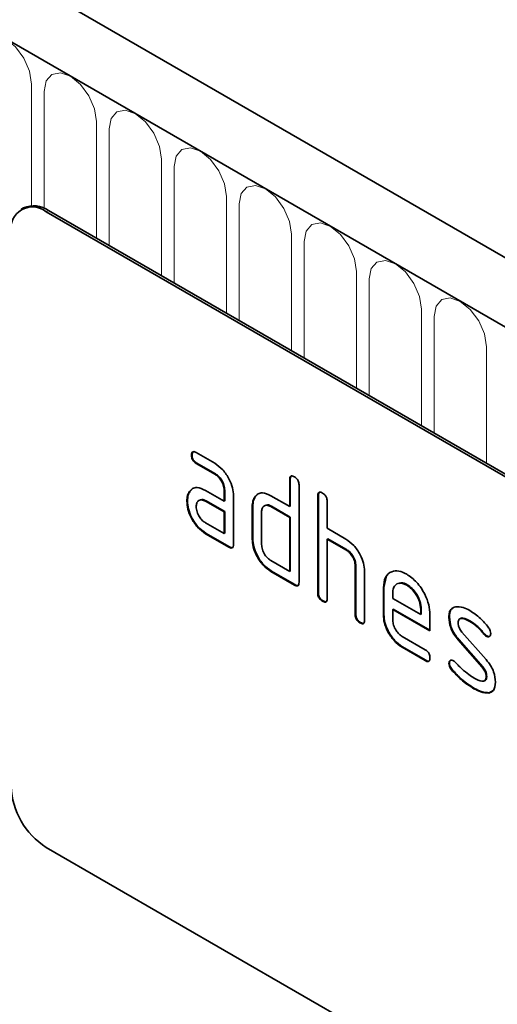
# Model space of a CAD drawing. Units: millimetres. Extents: x 222 to 1879, y -308 to 1393.
# Drawn here: x 636 to 665, y 442 to 501 of the extents above; entities that cross this region are included whole.
import ezdxf

# ---------------------------------------------------------------- set-up
doc = ezdxf.new("R2010")
doc.units = ezdxf.units.MM
doc.header["$LTSCALE"] = 5
doc.layers.add('133332', color=10, linetype='Continuous', lineweight=25)
doc.layers.add('TANGENT_EDGES', color=10, linetype='Continuous', lineweight=25)

# ---------------------------------------------------------------- blocks, each defined once
blk = doc.blocks.new('1033335-M_E_ISOMETRIC VIEW')
at = {"layer": '133332', "linetype": 'Continuous', "lineweight": 35}
for p, q in [((729.861, 449.78), (377.368, 653.27)), ((727.65, 446.868), (374.45, 650.766)), ((636.524, 489.876), (636.383, 489.795)), ((702.936, 452.091), (637.882, 489.646)), ((703.078, 452.173), (638.024, 489.728)), ((646.942, 475.108), (648.067, 474.458)), ((646.696, 474.964), (646.661, 474.944)), ((646.978, 474.475), (646.942, 474.454)), ((648.067, 473.805), (646.942, 474.454)), ((648.103, 473.825), (646.978, 474.475)), ((648.103, 473.825), (648.067, 473.805)), ((652.626, 473.501), (652.59, 473.48)), ((652.59, 471.847), (652.59, 473.48)), ((652.626, 471.867), (652.626, 473.501)), ((646.565, 472.758), (646.529, 472.737)), ((646.565, 472.758), (646.685, 472.873)), ((647.505, 472.823), (648.63, 472.173)), ((648.666, 472.847), (648.63, 472.827)), ((648.63, 472.173), (648.63, 472.827)), ((648.666, 472.194), (648.666, 472.847)), ((653.156, 473.154), (653.156, 467.274)), ((646.416, 472.186), (646.38, 472.166)), ((647.541, 472.19), (647.505, 472.17)), ((648.63, 471.52), (647.505, 472.17)), ((648.666, 471.54), (647.541, 472.19)), ((648.666, 472.194), (648.63, 472.173)), ((649.196, 472.5), (649.196, 469.56)), ((650.513, 472.438), (650.478, 472.418)), ((650.513, 472.438), (650.635, 472.553)), ((651.459, 472.5), (652.59, 471.847)), ((654.323, 472.521), (654.287, 472.5)), ((654.287, 466.621), (654.287, 472.5)), ((654.323, 466.642), (654.323, 472.521)), ((654.853, 472.174), (654.853, 470.541)), ((648.666, 471.54), (648.63, 471.52)), ((648.63, 470.214), (648.63, 471.52)), ((648.666, 470.234), (648.666, 471.54)), ((650.363, 471.867), (650.328, 471.847)), ((650.328, 469.887), (650.328, 471.847)), ((650.363, 469.908), (650.363, 471.867)), ((650.893, 471.52), (650.893, 469.561)), ((651.494, 471.867), (651.459, 471.847)), ((652.59, 471.194), (651.459, 471.847)), ((652.626, 471.214), (651.494, 471.867)), ((652.626, 471.867), (652.59, 471.847)), ((647.505, 470.863), (648.63, 470.214)), ((652.626, 471.214), (652.59, 471.194)), ((652.59, 467.928), (652.59, 471.194)), ((652.626, 467.948), (652.626, 471.214)), ((654.853, 470.541), (655.984, 469.888)), ((647.541, 470.23), (647.505, 470.21)), ((648.913, 469.397), (647.505, 470.21)), ((648.949, 469.418), (647.541, 470.23)), ((648.666, 470.234), (648.63, 470.214)), ((650.363, 469.908), (650.328, 469.887)), ((654.888, 469.908), (654.853, 469.888)), ((654.853, 469.888), (654.853, 466.295)), ((655.984, 469.234), (654.853, 469.888)), ((656.02, 469.255), (654.888, 469.908)), ((648.949, 469.418), (648.913, 469.397)), ((656.02, 469.255), (655.984, 469.234)), ((651.459, 468.581), (652.59, 467.928)), ((651.494, 467.948), (651.459, 467.928)), ((652.873, 467.111), (651.459, 467.928)), ((652.908, 467.132), (651.494, 467.948)), ((652.626, 467.948), (652.59, 467.928)), ((656.585, 468.275), (656.55, 468.255)), ((656.55, 465.315), (656.55, 468.255)), ((656.585, 465.336), (656.585, 468.275)), ((657.116, 467.953), (657.116, 464.989)), ((658.282, 466.969), (658.412, 467.59)), ((652.908, 467.132), (652.873, 467.111)), ((658.282, 466.969), (658.247, 466.948)), ((658.247, 465.315), (658.247, 466.948)), ((658.282, 465.336), (658.282, 466.969)), ((659.692, 467.128), (659.656, 467.107)), ((654.323, 466.642), (654.287, 466.621)), ((654.606, 466.152), (654.57, 466.131)), ((658.813, 466.62), (658.813, 466.295)), ((658.813, 466.295), (660.501, 465.321)), ((658.848, 465.662), (658.813, 465.642)), ((658.813, 465.642), (658.813, 464.989)), ((661.063, 464.343), (658.813, 465.642)), ((661.063, 464.384), (658.848, 465.662)), ((660.536, 465.666), (660.501, 465.646)), ((660.501, 465.321), (660.501, 465.646)), ((660.536, 465.341), (660.536, 465.666)), ((656.585, 465.336), (656.55, 465.315)), ((658.282, 465.336), (658.247, 465.315)), ((660.536, 465.341), (660.501, 465.321)), ((661.063, 465.323), (661.063, 464.343)), ((662.24, 465.177), (662.204, 465.157)), ((663.501, 464.936), (663.466, 464.916)), ((656.868, 464.846), (656.833, 464.825)), ((659.376, 464.01), (660.781, 463.199)), ((662.805, 463.815), (662.77, 463.795)), ((664.216, 462.152), (662.77, 463.795)), ((664.251, 462.173), (662.805, 463.815)), ((662.996, 464.265), (664.454, 462.605)), ((664.357, 464.16), (664.322, 464.14)), ((664.49, 464.044), (664.454, 464.024)), ((659.411, 463.378), (659.376, 463.357)), ((660.781, 462.546), (659.376, 463.357)), ((660.817, 462.566), (659.411, 463.378)), ((660.817, 462.566), (660.781, 462.546)), ((662.24, 462.398), (662.204, 462.378)), ((662.396, 462.016), (662.361, 461.996)), ((664.251, 462.173), (664.216, 462.152)), ((664.49, 461.589), (664.454, 461.569)), ((663.756, 460.869), (663.721, 460.849)), ((664.873, 460.739), (664.646, 460.608)), ((664.646, 460.608), (664.611, 460.587)), ((702.936, 413.714), (637.882, 451.269))]:
    blk.add_line(p, q, dxfattribs=at)
for centre, radius, start, end in [((637.054, 488.631), 1.31, 50.79671, 189.21404), ((637.145, 488.501), 1.509, 54.38242, 114.30712), ((640.367, 455.153), 4.61, 182.60548, 237.39452)]:
    blk.add_arc(centre, radius, start, end, dxfattribs=at)
for points, knots in [([(646.661, 474.944), (646.663, 474.992), (646.668, 475.088), (646.738, 475.169), (646.842, 475.161), (646.909, 475.125), (646.942, 475.108)], [0, 0, 0, 0, 0.2806695, 0.5588982, 0.7790691, 1, 1, 1, 1]), ([(646.696, 474.964), (646.697, 475.014), (646.699, 475.104), (646.749, 475.144), (646.772, 475.161)], [0, 0, 0, 0, 0.560992, 1, 1, 1, 1]), ([(646.942, 474.454), (646.899, 474.482), (646.814, 474.536), (646.709, 474.679), (646.665, 474.825), (646.662, 474.904), (646.661, 474.944)], [0, 0, 0, 0, 0.280747, 0.559078, 0.7793, 1, 1, 1, 1]), ([(646.978, 474.475), (646.935, 474.502), (646.849, 474.557), (646.745, 474.7), (646.701, 474.845), (646.698, 474.924), (646.696, 474.964)], [0, 0, 0, 0, 0.280747, 0.559078, 0.7793, 1, 1, 1, 1]), ([(648.067, 474.458), (648.234, 474.34), (648.568, 474.103), (648.938, 473.534), (649.163, 472.974), (649.185, 472.658), (649.196, 472.5)], [0, 0, 0, 0, 0.279576, 0.559296, 0.779523, 1, 1, 1, 1]), ([(648.666, 472.847), (648.657, 472.949), (648.639, 473.152), (648.485, 473.455), (648.3, 473.694), (648.168, 473.781), (648.103, 473.825)], [0, 0, 0, 0, 0.2796304, 0.5592226, 0.7795478, 1, 1, 1, 1]), ([(648.63, 472.827), (648.622, 472.928), (648.604, 473.132), (648.45, 473.434), (648.265, 473.674), (648.133, 473.761), (648.067, 473.805)], [0, 0, 0, 0, 0.27963, 0.559223, 0.779548, 1, 1, 1, 1]), ([(652.59, 473.48), (652.593, 473.529), (652.597, 473.625), (652.668, 473.705), (652.772, 473.696), (652.839, 473.661), (652.873, 473.643)], [0, 0, 0, 0, 0.280763, 0.559007, 0.779253, 1, 1, 1, 1]), ([(652.626, 473.501), (652.627, 473.551), (652.629, 473.641), (652.68, 473.681), (652.702, 473.698)], [0, 0, 0, 0, 0.558148, 1, 1, 1, 1]), ([(652.873, 473.643), (652.916, 473.616), (653.002, 473.561), (653.108, 473.419), (653.151, 473.273), (653.154, 473.193), (653.156, 473.154)], [0, 0, 0, 0, 0.280669, 0.558931, 0.779165, 1, 1, 1, 1]), ([(646.38, 472.166), (646.388, 472.29), (646.402, 472.513), (646.49, 472.669), (646.529, 472.737)], [0, 0, 0, 0, 0.55981, 1, 1, 1, 1]), ([(646.416, 472.186), (646.423, 472.311), (646.437, 472.534), (646.526, 472.689), (646.565, 472.758)], [0, 0, 0, 0, 0.5598098, 1, 1, 1, 1]), ([(646.529, 472.737), (646.59, 472.809), (646.712, 472.953), (647.044, 473.034), (647.33, 472.903), (647.505, 472.823)], [0, 0, 0, 0, 0.280755, 0.561071, 1, 1, 1, 1]), ([(650.478, 472.418), (650.539, 472.489), (650.662, 472.632), (650.996, 472.714), (651.283, 472.581), (651.459, 472.5)], [0, 0, 0, 0, 0.280793, 0.561046, 1, 1, 1, 1]), ([(654.287, 472.5), (654.29, 472.549), (654.294, 472.645), (654.365, 472.726), (654.469, 472.717), (654.537, 472.681), (654.57, 472.664)], [0, 0, 0, 0, 0.280763, 0.559007, 0.779253, 1, 1, 1, 1]), ([(654.323, 472.521), (654.324, 472.571), (654.326, 472.662), (654.377, 472.701), (654.399, 472.718)], [0, 0, 0, 0, 0.558148, 1, 1, 1, 1]), ([(654.57, 472.664), (654.613, 472.636), (654.699, 472.581), (654.805, 472.439), (654.848, 472.293), (654.851, 472.214), (654.853, 472.174)], [0, 0, 0, 0, 0.280669, 0.558931, 0.779165, 1, 1, 1, 1]), ([(647.505, 470.21), (647.338, 470.328), (647.005, 470.564), (646.636, 471.134), (646.413, 471.693), (646.391, 472.008), (646.38, 472.166)], [0, 0, 0, 0, 0.279642, 0.559234, 0.779508, 1, 1, 1, 1]), ([(647.541, 470.23), (647.374, 470.348), (647.04, 470.584), (646.671, 471.154), (646.448, 471.713), (646.427, 472.029), (646.416, 472.186)], [0, 0, 0, 0, 0.279642, 0.559234, 0.779508, 1, 1, 1, 1]), ([(647.505, 472.17), (647.422, 472.206), (647.256, 472.279), (647.072, 472.208), (646.959, 472.058), (646.948, 471.914), (646.942, 471.841)], [0, 0, 0, 0, 0.279478, 0.559304, 0.77968, 1, 1, 1, 1]), ([(647.541, 472.19), (647.454, 472.235), (647.343, 472.292), (647.262, 472.258), (647.244, 472.25)], [0, 0, 0, 0, 0.775767, 1, 1, 1, 1]), ([(650.328, 471.847), (650.335, 471.972), (650.349, 472.194), (650.438, 472.349), (650.478, 472.418)], [0, 0, 0, 0, 0.5597025, 1, 1, 1, 1]), ([(650.363, 471.867), (650.371, 471.992), (650.385, 472.215), (650.474, 472.37), (650.513, 472.438)], [0, 0, 0, 0, 0.559703, 1, 1, 1, 1]), ([(646.942, 471.841), (646.953, 471.74), (646.974, 471.536), (647.125, 471.235), (647.31, 470.997), (647.44, 470.908), (647.505, 470.863)], [0, 0, 0, 0, 0.279457, 0.559355, 0.779724, 1, 1, 1, 1]), ([(651.459, 471.847), (651.375, 471.884), (651.209, 471.957), (651.023, 471.887), (650.91, 471.738), (650.899, 471.593), (650.893, 471.52)], [0, 0, 0, 0, 0.279537, 0.559295, 0.77967, 1, 1, 1, 1]), ([(651.494, 471.867), (651.408, 471.912), (651.296, 471.97), (651.214, 471.936), (651.195, 471.928)], [0, 0, 0, 0, 0.773487, 1, 1, 1, 1]), ([(651.459, 467.928), (651.291, 468.046), (650.957, 468.282), (650.585, 468.851), (650.36, 469.413), (650.338, 469.729), (650.328, 469.887)], [0, 0, 0, 0, 0.279655, 0.55929, 0.779571, 1, 1, 1, 1]), ([(651.494, 467.948), (651.327, 468.066), (650.992, 468.303), (650.62, 468.872), (650.396, 469.433), (650.374, 469.749), (650.363, 469.908)], [0, 0, 0, 0, 0.279655, 0.55929, 0.779571, 1, 1, 1, 1]), ([(655.984, 469.888), (656.15, 469.77), (656.48, 469.536), (656.848, 468.977), (657.08, 468.423), (657.104, 468.11), (657.116, 467.953)], [0, 0, 0, 0, 0.279596, 0.559465, 0.779747, 1, 1, 1, 1]), ([(649.196, 469.56), (649.194, 469.512), (649.189, 469.416), (649.118, 469.336), (649.014, 469.345), (648.947, 469.38), (648.913, 469.397)], [0, 0, 0, 0, 0.280596, 0.558566, 0.778787, 1, 1, 1, 1]), ([(649.156, 469.385), (649.151, 469.379), (649.128, 469.35), (649.047, 469.368), (648.982, 469.401), (648.949, 469.418)], [0, 0, 0, 0, 0.122047, 0.560037, 1, 1, 1, 1]), ([(650.893, 469.561), (650.904, 469.459), (650.924, 469.254), (651.078, 468.954), (651.263, 468.715), (651.393, 468.625), (651.459, 468.581)], [0, 0, 0, 0, 0.27948, 0.55929, 0.77971, 1, 1, 1, 1]), ([(656.55, 468.255), (656.541, 468.357), (656.523, 468.561), (656.369, 468.864), (656.182, 469.103), (656.05, 469.191), (655.984, 469.234)], [0, 0, 0, 0, 0.279621, 0.559225, 0.779528, 1, 1, 1, 1]), ([(656.585, 468.275), (656.576, 468.377), (656.558, 468.581), (656.404, 468.885), (656.217, 469.123), (656.086, 469.211), (656.02, 469.255)], [0, 0, 0, 0, 0.279621, 0.559225, 0.779528, 1, 1, 1, 1]), ([(658.247, 466.948), (658.271, 467.175), (658.32, 467.628), (658.705, 467.937), (659.165, 468.001), (659.493, 467.846), (659.656, 467.768)], [0, 0, 0, 0, 0.279553, 0.559352, 0.779634, 1, 1, 1, 1]), ([(659.656, 467.768), (659.865, 467.62), (660.282, 467.324), (660.744, 466.614), (661.022, 465.914), (661.049, 465.52), (661.063, 465.323)], [0, 0, 0, 0, 0.279581, 0.55926, 0.779571, 1, 1, 1, 1]), ([(653.156, 467.274), (653.154, 467.226), (653.149, 467.13), (653.078, 467.05), (652.974, 467.059), (652.907, 467.094), (652.873, 467.111)], [0, 0, 0, 0, 0.2805959, 0.5585662, 0.7787869, 1, 1, 1, 1]), ([(653.116, 467.099), (653.111, 467.093), (653.088, 467.064), (653.007, 467.082), (652.941, 467.115), (652.908, 467.132)], [0, 0, 0, 0, 0.122047, 0.560037, 1, 1, 1, 1]), ([(659.656, 467.107), (659.532, 467.162), (659.283, 467.272), (659.01, 467.163), (658.838, 466.945), (658.821, 466.728), (658.813, 466.62)], [0, 0, 0, 0, 0.279532, 0.559299, 0.779622, 1, 1, 1, 1]), ([(659.692, 467.128), (659.564, 467.191), (659.378, 467.284), (659.243, 467.222), (659.201, 467.202)], [0, 0, 0, 0, 0.689903, 1, 1, 1, 1]), ([(660.501, 465.646), (660.486, 465.798), (660.457, 466.103), (660.226, 466.552), (659.95, 466.909), (659.754, 467.041), (659.656, 467.107)], [0, 0, 0, 0, 0.279524, 0.559345, 0.779653, 1, 1, 1, 1]), ([(660.536, 465.666), (660.522, 465.818), (660.492, 466.123), (660.261, 466.573), (659.985, 466.929), (659.789, 467.062), (659.692, 467.128)], [0, 0, 0, 0, 0.279524, 0.559345, 0.779653, 1, 1, 1, 1]), ([(654.57, 466.131), (654.527, 466.159), (654.441, 466.214), (654.337, 466.356), (654.292, 466.502), (654.289, 466.582), (654.287, 466.621)], [0, 0, 0, 0, 0.280711, 0.558625, 0.778846, 1, 1, 1, 1]), ([(654.606, 466.152), (654.562, 466.179), (654.477, 466.234), (654.372, 466.377), (654.328, 466.522), (654.324, 466.602), (654.323, 466.642)], [0, 0, 0, 0, 0.280711, 0.558625, 0.778846, 1, 1, 1, 1]), ([(654.853, 466.295), (654.851, 466.246), (654.846, 466.15), (654.775, 466.07), (654.671, 466.079), (654.604, 466.114), (654.57, 466.131)], [0, 0, 0, 0, 0.280596, 0.558566, 0.778787, 1, 1, 1, 1]), ([(654.813, 466.12), (654.808, 466.113), (654.785, 466.084), (654.704, 466.103), (654.638, 466.135), (654.606, 466.152)], [0, 0, 0, 0, 0.122047, 0.560037, 1, 1, 1, 1]), ([(662.204, 465.157), (662.21, 465.25), (662.22, 465.436), (662.335, 465.697), (662.502, 465.759), (662.605, 465.798)], [0, 0, 0, 0, 0.2807434, 0.5610962, 1, 1, 1, 1]), ([(662.24, 465.177), (662.246, 465.268), (662.259, 465.451), (662.319, 465.638), (662.397, 465.677), (662.414, 465.686)], [0, 0, 0, 0, 0.438797, 0.876983, 1, 1, 1, 1]), ([(662.605, 465.798), (662.756, 465.8), (663.028, 465.804), (663.332, 465.641), (663.466, 465.569)], [0, 0, 0, 0, 0.55918, 1, 1, 1, 1]), ([(663.466, 465.569), (663.688, 465.423), (664.084, 465.164), (664.433, 464.745), (664.586, 464.561)], [0, 0, 0, 0, 0.559762, 1, 1, 1, 1]), ([(656.833, 464.825), (656.79, 464.853), (656.704, 464.907), (656.6, 465.05), (656.555, 465.196), (656.552, 465.275), (656.55, 465.315)], [0, 0, 0, 0, 0.2807105, 0.5586248, 0.7788464, 1, 1, 1, 1]), ([(656.868, 464.846), (656.825, 464.873), (656.739, 464.928), (656.635, 465.071), (656.59, 465.216), (656.587, 465.296), (656.585, 465.336)], [0, 0, 0, 0, 0.280711, 0.558625, 0.778846, 1, 1, 1, 1]), ([(657.116, 464.989), (657.113, 464.94), (657.109, 464.844), (657.038, 464.764), (656.934, 464.773), (656.867, 464.808), (656.833, 464.825)], [0, 0, 0, 0, 0.2805959, 0.5585662, 0.7787869, 1, 1, 1, 1]), ([(659.376, 463.357), (659.209, 463.476), (658.875, 463.712), (658.503, 464.281), (658.28, 464.842), (658.258, 465.157), (658.247, 465.315)], [0, 0, 0, 0, 0.279619, 0.559267, 0.779559, 1, 1, 1, 1]), ([(659.411, 463.378), (659.244, 463.496), (658.91, 463.733), (658.539, 464.301), (658.315, 464.862), (658.293, 465.178), (658.282, 465.336)], [0, 0, 0, 0, 0.279619, 0.559267, 0.779559, 1, 1, 1, 1]), ([(658.813, 464.989), (658.823, 464.887), (658.844, 464.683), (658.996, 464.382), (659.18, 464.144), (659.311, 464.055), (659.376, 464.01)], [0, 0, 0, 0, 0.279457, 0.559355, 0.779724, 1, 1, 1, 1]), ([(662.77, 463.795), (662.679, 463.908), (662.496, 464.133), (662.253, 464.622), (662.223, 464.954), (662.204, 465.157)], [0, 0, 0, 0, 0.2810354, 0.561468, 1, 1, 1, 1]), ([(662.805, 463.815), (662.714, 463.928), (662.531, 464.153), (662.288, 464.643), (662.258, 464.975), (662.24, 465.177)], [0, 0, 0, 0, 0.281035, 0.561468, 1, 1, 1, 1]), ([(663.466, 464.916), (663.31, 464.999), (663.116, 465.103), (662.91, 465.099), (662.826, 465.055), (662.774, 464.962), (662.769, 464.877), (662.766, 464.834)], [0, 0, 0, 0, 0.49895, 0.624351, 0.74948, 0.874719, 1, 1, 1, 1]), ([(663.501, 464.936), (663.349, 465.013), (663.158, 465.11), (662.975, 465.127), (662.947, 465.112), (662.947, 465.111)], [0, 0, 0, 0, 0.795912, 0.99595, 1, 1, 1, 1]), ([(664.322, 464.14), (664.171, 464.317), (663.901, 464.633), (663.599, 464.829), (663.466, 464.916)], [0, 0, 0, 0, 0.559809, 1, 1, 1, 1]), ([(664.357, 464.16), (664.206, 464.337), (663.936, 464.654), (663.634, 464.85), (663.501, 464.936)], [0, 0, 0, 0, 0.559809, 1, 1, 1, 1]), ([(657.076, 464.813), (657.071, 464.807), (657.048, 464.778), (656.967, 464.797), (656.901, 464.829), (656.868, 464.846)], [0, 0, 0, 0, 0.122047, 0.560037, 1, 1, 1, 1]), ([(662.766, 464.834), (662.769, 464.782), (662.773, 464.678), (662.842, 464.469), (662.938, 464.342), (662.996, 464.265)], [0, 0, 0, 0, 0.280898, 0.562064, 1, 1, 1, 1]), ([(664.586, 464.561), (664.633, 464.492), (664.717, 464.37), (664.729, 464.243), (664.735, 464.187)], [0, 0, 0, 0, 0.559625, 1, 1, 1, 1]), ([(664.454, 464.024), (664.428, 464.041), (664.382, 464.071), (664.34, 464.119), (664.322, 464.14)], [0, 0, 0, 0, 0.5593635, 1, 1, 1, 1]), ([(664.49, 464.044), (664.464, 464.061), (664.417, 464.091), (664.376, 464.139), (664.357, 464.16)], [0, 0, 0, 0, 0.5593635, 1, 1, 1, 1]), ([(664.735, 464.187), (664.73, 464.142), (664.72, 464.052), (664.643, 463.992), (664.552, 463.978), (664.487, 464.009), (664.454, 464.024)], [0, 0, 0, 0, 0.279379, 0.559651, 0.779915, 1, 1, 1, 1]), ([(664.681, 464.029), (664.677, 464.025), (664.653, 464.002), (664.586, 464.001), (664.522, 464.03), (664.49, 464.044)], [0, 0, 0, 0, 0.098067, 0.549217, 1, 1, 1, 1]), ([(660.781, 463.199), (660.824, 463.172), (660.91, 463.117), (661.015, 462.974), (661.058, 462.829), (661.061, 462.75), (661.063, 462.71)], [0, 0, 0, 0, 0.2806534, 0.5590154, 0.7792233, 1, 1, 1, 1]), ([(661.063, 462.71), (661.061, 462.662), (661.056, 462.566), (660.985, 462.486), (660.882, 462.493), (660.815, 462.528), (660.781, 462.546)], [0, 0, 0, 0, 0.2806015, 0.5585498, 0.7786882, 1, 1, 1, 1]), ([(661.023, 462.535), (661.018, 462.528), (660.995, 462.499), (660.915, 462.517), (660.85, 462.55), (660.817, 462.566)], [0, 0, 0, 0, 0.120704, 0.559183, 1, 1, 1, 1]), ([(662.204, 462.378), (662.209, 462.423), (662.219, 462.513), (662.297, 462.571), (662.387, 462.587), (662.452, 462.555), (662.485, 462.539)], [0, 0, 0, 0, 0.279305, 0.5591702, 0.7795699, 1, 1, 1, 1]), ([(662.24, 462.398), (662.244, 462.444), (662.251, 462.527), (662.303, 462.559), (662.326, 462.573)], [0, 0, 0, 0, 0.559131, 1, 1, 1, 1]), ([(662.485, 462.539), (662.505, 462.526), (662.542, 462.503), (662.577, 462.468), (662.592, 462.453)], [0, 0, 0, 0, 0.559329, 1, 1, 1, 1]), ([(664.454, 462.605), (664.546, 462.493), (664.728, 462.267), (664.969, 461.779), (664.999, 461.448), (665.016, 461.246)], [0, 0, 0, 0, 0.280963, 0.561328, 1, 1, 1, 1]), ([(662.361, 461.996), (662.312, 462.065), (662.224, 462.189), (662.21, 462.32), (662.204, 462.378)], [0, 0, 0, 0, 0.559449, 1, 1, 1, 1]), ([(662.396, 462.016), (662.347, 462.085), (662.259, 462.21), (662.246, 462.34), (662.24, 462.398)], [0, 0, 0, 0, 0.5594487, 1, 1, 1, 1]), ([(663.721, 460.849), (663.455, 461.014), (662.981, 461.31), (662.55, 461.786), (662.361, 461.996)], [0, 0, 0, 0, 0.560159, 1, 1, 1, 1]), ([(663.756, 460.869), (663.49, 461.035), (663.016, 461.33), (662.586, 461.807), (662.396, 462.016)], [0, 0, 0, 0, 0.560159, 1, 1, 1, 1]), ([(662.592, 462.453), (662.666, 462.375), (662.799, 462.236), (662.933, 462.1), (662.992, 462.041)], [0, 0, 0, 0, 0.559988, 1, 1, 1, 1]), ([(662.992, 462.041), (663.13, 461.924), (663.376, 461.715), (663.628, 461.56), (663.739, 461.492)], [0, 0, 0, 0, 0.559987, 1, 1, 1, 1]), ([(664.454, 461.569), (664.452, 461.622), (664.446, 461.729), (664.377, 461.944), (664.277, 462.073), (664.216, 462.152)], [0, 0, 0, 0, 0.28088, 0.561791, 1, 1, 1, 1]), ([(664.49, 461.589), (664.487, 461.642), (664.481, 461.75), (664.412, 461.964), (664.312, 462.094), (664.251, 462.173)], [0, 0, 0, 0, 0.28088, 0.561791, 1, 1, 1, 1]), ([(663.739, 461.492), (663.897, 461.406), (664.096, 461.299), (664.305, 461.302), (664.393, 461.344), (664.447, 461.437), (664.452, 461.525), (664.454, 461.569)], [0, 0, 0, 0, 0.499009, 0.624406, 0.749586, 0.874722, 1, 1, 1, 1]), ([(664.344, 461.333), (664.372, 461.343), (664.431, 461.365), (664.482, 461.458), (664.487, 461.545), (664.49, 461.589)], [0, 0, 0, 0, 0.3153695, 0.6574902, 1, 1, 1, 1]), ([(664.611, 460.587), (664.453, 460.593), (664.17, 460.604), (663.858, 460.774), (663.721, 460.849)], [0, 0, 0, 0, 0.559035, 1, 1, 1, 1]), ([(664.646, 460.608), (664.488, 460.614), (664.205, 460.624), (663.894, 460.794), (663.756, 460.869)], [0, 0, 0, 0, 0.559035, 1, 1, 1, 1]), ([(665.016, 461.246), (664.997, 461.054), (664.963, 460.71), (664.719, 460.625), (664.611, 460.587)], [0, 0, 0, 0, 0.559131, 1, 1, 1, 1])]:
    blk.add_open_spline(points, degree=3, knots=knots, dxfattribs=at)
at = {"layer": 'TANGENT_EDGES', "linetype": 'Continuous', "lineweight": 18}
for p, q in [((374.803, 650.562), (727.296, 447.072)), ((637.004, 490.015), (637.004, 497.36)), ((637.771, 496.916), (637.771, 489.856)), ((640.928, 488.051), (640.928, 495.094)), ((641.696, 494.651), (641.696, 487.608)), ((644.852, 485.786), (644.852, 492.829)), ((645.62, 492.385), (645.62, 485.343)), ((648.777, 483.52), (648.777, 490.563)), ((649.545, 490.12), (649.545, 483.077)), ((638.024, 489.728), (637.882, 489.646)), ((652.701, 481.255), (652.701, 488.297)), ((653.469, 487.854), (653.469, 480.812)), ((656.626, 478.989), (656.626, 486.032)), ((657.394, 485.589), (657.394, 478.546)), ((660.55, 476.724), (660.55, 483.766)), ((661.318, 483.323), (661.318, 476.28)), ((664.475, 474.458), (664.475, 481.501))]:
    blk.add_line(p, q, dxfattribs=at)
at = {"layer": 'TANGENT_EDGES', "linetype": 'Continuous', "lineweight": 18, "flags": 128}
for points in [[(637.004, 497.36), (636.883, 498.126), (636.541, 498.915), (636.029, 499.606), (635.425, 500.093), (634.821, 500.303), (634.309, 500.204), (633.967, 499.81), (633.847, 499.182)], [(640.928, 495.094), (640.808, 495.861), (640.466, 496.65), (639.954, 497.34), (639.35, 497.828), (638.746, 498.038), (638.234, 497.938), (637.892, 497.544), (637.771, 496.916)], [(644.852, 492.829), (644.732, 493.595), (644.39, 494.384), (643.878, 495.075), (643.274, 495.562), (642.67, 495.772), (642.158, 495.673), (641.816, 495.279), (641.696, 494.651)], [(648.777, 490.563), (648.657, 491.33), (648.315, 492.119), (647.803, 492.809), (647.199, 493.297), (646.595, 493.507), (646.083, 493.407), (645.74, 493.013), (645.62, 492.385)], [(652.701, 488.297), (652.581, 489.064), (652.239, 489.853), (651.727, 490.544), (651.123, 491.031), (650.519, 491.241), (650.007, 491.142), (649.665, 490.748), (649.545, 490.12)], [(656.626, 486.032), (656.506, 486.799), (656.163, 487.588), (655.651, 488.278), (655.047, 488.766), (654.443, 488.976), (653.931, 488.876), (653.589, 488.482), (653.469, 487.854)], [(660.55, 483.766), (660.43, 484.533), (660.088, 485.322), (659.576, 486.013), (658.972, 486.5), (658.368, 486.71), (657.856, 486.611), (657.514, 486.217), (657.394, 485.589)], [(664.475, 481.501), (664.354, 482.268), (664.012, 483.056), (663.5, 483.747), (662.896, 484.235), (662.292, 484.444), (661.78, 484.345), (661.438, 483.951), (661.318, 483.323)]]:
    blk.add_lwpolyline(points, dxfattribs=at)

msp = doc.modelspace()

# ---------------------------------------------------------------- block references
at = {"layer": '133332'}
msp.add_blockref('1033335-M_E_ISOMETRIC VIEW', (0, 0), dxfattribs=at)

doc.saveas('drawing.dxf')
